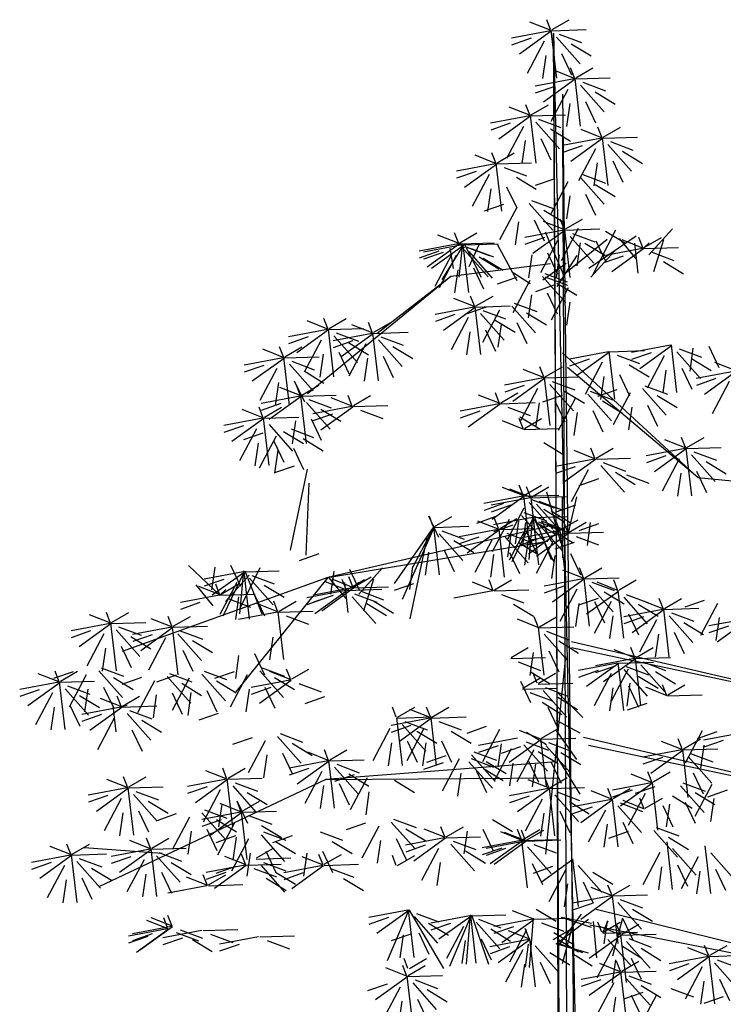
# Model space of a CAD drawing. Units: millimetres. Extents: x 20716 to 21587, y 5917 to 6524.
# Drawn here: x 20746 to 20751, y 6101 to 6108 of the extents above; entities that cross this region are included whole.
import ezdxf

# ---------------------------------------------------------------- set-up
doc = ezdxf.new("R2010")
doc.units = ezdxf.units.MM
doc.layers.add('50', color=7, linetype='CONTINUOUS')
doc.layers.add('caybm', color=7, linetype='CONTINUOUS')

# ---------------------------------------------------------------- blocks, each defined once
blk = doc.blocks.new('ca')
at = {"layer": '50', "color": 3}
for p, q in [((0.68, 58.87), (0.234, 59.131)), ((0.698, 58.847), (1.256, 59.068)), ((0.717, 58.87), (0.819, 59.131)), ((0.687, 58.843), (-0.216, 58.871)), ((0.496, 58.753), (-0.089, 58.533)), ((0.641, 58.779), (0.546, 39.837)), ((0.555, 57.604), (0.701, 58.851)), ((0.641, 58.779), (0.641, 58.779)), ((0.641, 58.779), (0.641, 58.779)), ((0.698, 58.831), (1.529, 58.231)), ((0.722, 58.843), (1.742, 58.651)), ((0.177, 58.5), (-0.343, 58.183)), ((0.559, 58.675), (-0.058, 57.979)), ((0.886, 58.567), (1.331, 57.726)), ((1.229, 58.646), (1.74, 58.468)), ((0.431, 58.246), (0.169, 57.693)), ((0.842, 58.195), (0.927, 57.595)), ((0.057, 57.612), (-0.39, 57.872)), ((0.075, 57.588), (0.633, 57.809)), ((0.094, 57.612), (0.196, 57.872)), ((0.064, 57.585), (-0.839, 57.612)), ((-0.127, 57.494), (-0.713, 57.274)), ((-0.064, 57.416), (-0.681, 56.72)), ((-0.068, 56.346), (0.078, 57.592)), ((0.075, 57.573), (0.906, 56.972)), ((0.099, 57.585), (1.119, 57.393)), ((-0.446, 57.241), (-0.966, 56.924)), ((0.263, 57.309), (0.708, 56.467)), ((0.606, 57.387), (1.117, 57.21)), ((-0.192, 56.988), (-0.454, 56.434)), ((0.218, 56.936), (0.304, 56.337)), ((1.221, 56.645), (0.774, 56.906)), ((1.258, 56.645), (1.36, 56.906)), ((1.228, 56.618), (0.325, 56.646)), ((1.239, 56.622), (1.797, 56.843)), ((1.037, 56.528), (0.451, 56.308)), ((1.099, 56.45), (0.482, 55.754)), ((1.096, 55.379), (1.242, 56.626)), ((1.239, 56.606), (2.07, 56.006)), ((1.263, 56.618), (2.283, 56.427)), ((1.77, 56.421), (2.281, 56.243)), ((-0.66, 56.061), (-1.107, 56.321)), ((-0.642, 56.037), (-0.084, 56.258)), ((-0.623, 56.061), (-0.521, 56.321)), ((0.718, 56.275), (0.198, 55.958)), ((1.427, 56.342), (1.872, 55.501)), ((-0.653, 56.034), (-1.556, 56.061)), ((-0.844, 55.943), (-1.43, 55.723)), ((-0.785, 54.795), (-0.639, 56.041)), ((-0.642, 56.021), (0.189, 55.421)), ((-0.618, 56.034), (0.402, 55.842)), ((0.972, 56.021), (0.71, 55.468)), ((1.382, 55.97), (1.468, 55.371)), ((-1.163, 55.69), (-1.683, 55.373)), ((-0.782, 55.865), (-1.399, 55.169)), ((-0.454, 55.757), (-0.009, 54.916)), ((-0.111, 55.836), (0.4, 55.659)), ((2.114, 55.387), (1.668, 55.647)), ((2.151, 55.387), (2.253, 55.647)), ((-0.909, 55.436), (-1.172, 54.883)), ((-0.499, 55.385), (-0.413, 54.786)), ((2.121, 55.36), (1.218, 55.388)), ((1.989, 54.121), (2.135, 55.367)), ((2.132, 55.363), (2.691, 55.584)), ((2.156, 55.36), (3.176, 55.168)), ((1.931, 55.27), (1.345, 55.049)), ((2.132, 55.348), (2.964, 54.747)), ((2.664, 55.163), (3.174, 54.985)), ((-0.127, 55.079), (-0.713, 54.859)), ((-0.064, 55), (-0.681, 54.305)), ((0.263, 54.893), (0.708, 54.052)), ((0.606, 54.972), (1.117, 54.794)), ((1.611, 55.016), (1.091, 54.699)), ((2.321, 55.084), (2.765, 54.242)), ((-0.446, 54.825), (-0.966, 54.509)), ((1.865, 54.763), (1.603, 54.209)), ((2.276, 54.711), (2.362, 54.112)), ((-0.192, 54.572), (-0.454, 54.019)), ((0.218, 54.521), (0.304, 53.921)), ((1.214, 54.405), (0.628, 54.185)), ((1.276, 54.327), (0.659, 53.631)), ((0.894, 54.152), (0.374, 53.835)), ((1.603, 54.219), (2.048, 53.378)), ((1.947, 54.298), (2.457, 54.12)), ((0.327, 53.658), (-0.119, 53.918)), ((0.345, 53.634), (0.904, 53.855)), ((0.364, 53.658), (0.466, 53.918)), ((1.148, 53.898), (0.886, 53.345)), ((1.559, 53.847), (1.645, 53.247)), ((-1.852, 52.979), (-2.469, 53.666)), ((-0.716, 53.602), (-1.236, 53.286)), ((-0.397, 52.473), (-0.983, 53.636)), ((0.334, 53.631), (-0.569, 53.659)), ((-0.007, 53.67), (0.438, 52.828)), ((0.202, 52.392), (0.348, 53.638)), ((0.336, 52.366), (0.846, 53.571)), ((0.345, 53.619), (1.177, 53.018)), ((0.369, 53.631), (1.389, 53.439)), ((3.09, 53.299), (2.644, 53.559)), ((3.127, 53.299), (3.229, 53.559)), ((-1.979, 52.55), (-2.241, 53.38)), ((-1.73, 53.175), (-2.177, 53.435)), ((-1.855, 53.292), (-1.709, 53.155)), ((-1.712, 53.151), (-1.154, 53.372)), ((-1.693, 53.175), (-1.591, 53.435)), ((-1.524, 52.872), (-1.079, 53.413)), ((-0.284, 52.637), (-1.519, 53.483)), ((0.334, 52.5), (-0.757, 53.394)), ((-0.463, 53.349), (-0.725, 52.795)), ((0.144, 53.541), (-0.442, 53.32)), ((0.206, 53.462), (-0.411, 52.766)), ((-0.052, 53.298), (0.034, 52.698)), ((0.534, 53.355), (0.978, 52.513)), ((0.877, 53.434), (1.387, 53.256)), ((3.097, 53.272), (2.194, 53.3)), ((3.108, 53.276), (3.666, 53.497)), ((-1.723, 53.148), (-2.626, 53.175)), ((-1.914, 53.057), (-2.5, 52.837)), ((-1.712, 53.136), (-0.881, 52.535)), ((-1.688, 53.148), (-0.668, 52.956)), ((-1.569, 52.499), (-1.483, 53.283)), ((-0.335, 52.394), (-0.952, 53.081)), ((-0.176, 53.287), (-0.696, 52.97)), ((1.594, 52.299), (2.104, 53.253)), ((2.986, 53.24), (2.083, 53.268)), ((2.795, 53.15), (2.209, 52.93)), ((2.857, 53.072), (2.24, 52.376)), ((2.907, 53.182), (2.321, 52.962)), ((2.969, 53.104), (2.352, 52.408)), ((2.979, 53.267), (2.532, 52.396)), ((2.841, 52.675), (2.579, 53.253)), ((2.854, 52.001), (3, 53.248)), ((2.965, 53.165), (3.111, 53.28)), ((2.997, 53.244), (3.555, 52.334)), ((2.997, 53.228), (3.828, 52.628)), ((3.016, 53.267), (3.118, 52.396)), ((3.021, 53.24), (4.041, 53.049)), ((3.108, 53.26), (3.94, 52.66)), ((3.132, 53.272), (4.152, 53.08)), ((3.252, 52.624), (3.338, 53.156)), ((3.528, 53.043), (4.039, 52.865)), ((3.64, 53.075), (4.15, 52.897)), ((-2.233, 52.804), (-2.753, 52.487)), ((-1.181, 52.95), (-0.67, 52.773)), ((0.542, 52.153), (0.022, 52.968)), ((0.489, 52.982), (0.575, 52.383)), ((0.795, 53.031), (0.533, 52.478)), ((1.206, 52.98), (1.292, 52.38)), ((2.476, 52.897), (1.956, 52.58)), ((3.185, 52.964), (3.63, 52.123)), ((3.296, 52.996), (3.741, 52.155)), ((0.923, 52.328), (0.306, 52.764)), ((2.73, 52.643), (2.468, 52.09)), ((3.14, 52.592), (3.226, 51.993)), ((0.861, 52.406), (0.275, 52.186)), ((0.871, 52.497), (0.285, 52.277)), ((0.933, 52.419), (0.316, 51.723)), ((1.251, 52.221), (1.696, 52.511)), ((1.261, 52.311), (1.705, 51.47)), ((1.604, 52.39), (2.114, 52.212)), ((0.551, 52.243), (0.031, 51.927)), ((0.262, 52.117), (0.706, 51.276)), ((0.605, 52.196), (1.115, 52.018)), ((0.805, 51.99), (0.543, 51.437)), ((1.216, 51.939), (1.302, 51.339)), ((2.668, 51.645), (2.221, 51.905)), ((2.686, 51.621), (3.244, 51.842)), ((2.705, 51.645), (2.807, 51.905)), ((0.217, 51.745), (0.303, 51.145)), ((1.665, 51.721), (1.079, 51.501)), ((1.727, 51.643), (1.11, 50.947)), ((2.675, 51.618), (1.772, 51.646)), ((2.484, 51.528), (1.898, 51.307)), ((2.054, 51.536), (2.499, 50.694)), ((2.398, 51.614), (2.908, 51.437)), ((2.543, 50.379), (2.689, 51.625)), ((2.686, 51.606), (3.517, 51.005)), ((2.71, 51.618), (3.73, 51.426)), ((1.345, 51.468), (0.825, 51.151)), ((2.165, 51.274), (1.645, 50.957)), ((2.546, 51.449), (1.929, 50.753)), ((2.874, 51.342), (3.319, 50.5)), ((3.217, 51.421), (3.728, 51.243)), ((6.502, 51.058), (6.055, 51.318)), ((6.52, 51.034), (7.078, 51.256)), ((6.539, 51.058), (6.641, 51.318)), ((1.599, 51.214), (1.337, 50.661)), ((2.01, 51.163), (2.096, 50.564)), ((2.419, 51.021), (2.157, 50.467)), ((5.338, 50.956), (4.891, 51.217)), ((5.356, 50.933), (5.914, 51.154)), ((5.375, 50.956), (5.477, 51.217)), ((6.509, 51.031), (5.606, 51.059)), ((6.377, 49.792), (6.523, 51.038)), ((6.52, 51.019), (7.351, 50.418)), ((6.544, 51.031), (7.564, 50.839)), ((2.829, 50.969), (2.915, 50.37)), ((5.345, 50.929), (4.442, 50.957)), ((5.154, 50.839), (4.568, 50.619)), ((5.216, 50.761), (4.599, 50.065)), ((5.213, 49.69), (5.359, 50.937)), ((5.356, 50.917), (6.187, 50.317)), ((5.38, 50.929), (6.4, 50.737)), ((6.318, 50.941), (5.732, 50.721)), ((6.38, 50.862), (5.763, 50.166)), ((5.887, 50.732), (6.398, 50.554)), ((6.708, 50.755), (7.153, 49.913)), ((7.051, 50.834), (7.561, 50.656)), ((-3.413, 50.593), (-3.676, 50.039)), ((-2.643, 50.527), (-3.228, 50.307)), ((-3.003, 50.541), (-2.917, 49.942)), ((-2.584, 49.379), (-2.438, 50.625)), ((-2.441, 50.606), (-1.61, 50.005)), ((-2.417, 50.618), (-1.397, 50.426)), ((-0.83, 50.45), (-1.733, 50.478)), ((4.835, 50.586), (4.315, 50.269)), ((5.999, 50.687), (5.479, 50.371)), ((5.544, 50.653), (5.989, 49.812)), ((7.662, 50.315), (7.216, 50.576)), ((7.68, 50.292), (8.239, 50.513)), ((7.699, 50.315), (7.801, 50.576)), ((-2.962, 50.274), (-3.482, 49.957)), ((-2.58, 50.449), (-3.197, 49.753)), ((-2.253, 50.342), (-1.808, 49.5)), ((-1.91, 50.42), (-1.399, 50.243)), ((-1.02, 50.36), (-1.606, 50.139)), ((-0.962, 49.211), (-0.816, 50.457)), ((-0.819, 50.438), (0.013, 49.837)), ((-0.794, 50.45), (0.225, 50.258)), ((-0.287, 50.253), (0.223, 50.075)), ((5.089, 50.332), (4.826, 49.779)), ((5.499, 50.281), (5.585, 49.681)), ((6.253, 50.434), (5.99, 49.88)), ((6.663, 50.383), (6.749, 49.783)), ((7.669, 50.288), (6.766, 50.316)), ((7.537, 49.049), (7.683, 50.296)), ((7.68, 50.276), (8.512, 49.676)), ((7.704, 50.288), (8.724, 50.096)), ((-4.134, 49.947), (-3.576, 50.169)), ((-2.708, 50.021), (-2.97, 49.467)), ((-2.297, 49.969), (-2.211, 49.37)), ((-1.339, 50.106), (-1.86, 49.789)), ((-0.63, 50.174), (-0.186, 49.332)), ((0.856, 49.79), (0.41, 50.051)), ((0.874, 49.767), (1.433, 49.988)), ((0.893, 49.79), (0.995, 50.051)), ((7.479, 50.198), (6.893, 49.978)), ((7.541, 50.12), (6.924, 49.424)), ((7.869, 50.012), (8.313, 49.171)), ((8.212, 50.091), (8.722, 49.913)), ((-4.134, 49.932), (-3.303, 49.331)), ((-4.11, 49.944), (-3.09, 49.752)), ((-3.602, 49.747), (-3.092, 49.569)), ((-1.086, 49.853), (-1.348, 49.299)), ((-0.675, 49.801), (-0.589, 49.202)), ((0.863, 49.763), (-0.04, 49.791)), ((0.731, 48.524), (0.877, 49.771)), ((0.899, 49.763), (1.918, 49.571)), ((7.159, 49.945), (6.639, 49.628)), ((7.413, 49.691), (7.151, 49.138)), ((-3.946, 49.668), (-3.501, 48.826)), ((-1.749, 49.561), (-2.335, 49.341)), ((-1.687, 49.483), (-2.304, 48.787)), ((-1.016, 49.454), (-0.506, 49.276)), ((0.673, 49.673), (0.087, 49.453)), ((0.735, 49.595), (0.118, 48.899)), ((1.063, 49.487), (1.507, 48.646)), ((1.406, 49.566), (1.916, 49.388)), ((7.219, 49.316), (6.772, 49.576)), ((7.237, 49.293), (7.795, 49.514)), ((7.256, 49.316), (7.358, 49.576)), ((7.824, 49.64), (7.91, 49.04)), ((-2.068, 49.308), (-2.588, 48.991)), ((-1.359, 49.375), (-0.914, 48.534)), ((-0.319, 49.415), (-0.905, 49.195)), ((-0.257, 49.337), (-0.874, 48.641)), ((0.353, 49.42), (-0.167, 49.103)), ((0.071, 49.23), (0.516, 48.388)), ((0.414, 49.308), (0.925, 49.131)), ((2.02, 49.116), (1.574, 49.377)), ((2.038, 49.093), (2.597, 49.314)), ((2.057, 49.116), (2.159, 49.377)), ((5.869, 49.041), (5.423, 49.301)), ((5.887, 49.018), (6.446, 49.239)), ((5.906, 49.041), (6.008, 49.301)), ((7.226, 49.289), (6.323, 49.317)), ((7.035, 49.199), (6.449, 48.979)), ((7.094, 48.05), (7.24, 49.297)), ((7.237, 49.277), (8.068, 48.677)), ((7.261, 49.289), (8.281, 49.097)), ((-1.815, 49.054), (-2.077, 48.501)), ((-1.404, 49.003), (-1.318, 48.404)), ((-0.638, 49.162), (-1.158, 48.845)), ((0.607, 49.166), (0.345, 48.613)), ((1.018, 49.115), (1.104, 48.515)), ((2.027, 49.089), (1.124, 49.117)), ((1.837, 48.999), (1.251, 48.779)), ((2.038, 49.077), (2.87, 48.477)), ((2.062, 49.089), (3.082, 48.898)), ((5.876, 49.014), (4.973, 49.042)), ((5.686, 48.924), (5.1, 48.704)), ((5.887, 49.002), (6.719, 48.402)), ((5.912, 49.014), (6.932, 48.822)), ((6.716, 48.946), (6.196, 48.629)), ((7.097, 49.121), (6.48, 48.425)), ((8.195, 48.738), (7.748, 48.998)), ((7.768, 49.092), (8.279, 48.914)), ((8.213, 48.714), (8.771, 48.935)), ((8.232, 48.738), (8.334, 48.998)), ((-0.384, 48.909), (-0.647, 48.355)), ((0.026, 48.857), (0.112, 48.258)), ((1.397, 48.443), (0.951, 48.703)), ((1.517, 48.746), (0.997, 48.429)), ((1.434, 48.443), (1.536, 48.703)), ((2.57, 48.892), (3.08, 48.714)), ((6.419, 48.817), (6.929, 48.639)), ((6.97, 48.692), (6.708, 48.139)), ((8.202, 48.711), (7.299, 48.739)), ((8.07, 47.472), (8.215, 48.718)), ((8.213, 48.699), (9.044, 48.098)), ((8.237, 48.711), (9.257, 48.519)), ((1.404, 48.416), (0.501, 48.443)), ((1.415, 48.419), (1.973, 48.64)), ((7.499, 48.43), (6.913, 48.21)), ((7.38, 48.641), (7.466, 48.041)), ((8.073, 48.542), (7.456, 47.846)), ((8.401, 48.435), (8.846, 47.593)), ((8.744, 48.514), (9.254, 48.336)), ((-2.845, 47.947), (-3.292, 48.207)), ((-2.827, 47.924), (-2.269, 48.145)), ((-2.808, 47.947), (-2.706, 48.207)), ((7.18, 48.176), (6.66, 47.86)), ((7.692, 48.367), (7.172, 48.05)), ((7.889, 48.244), (8.334, 47.403)), ((8.232, 48.323), (8.743, 48.145)), ((-2.838, 47.92), (-3.741, 47.948)), ((-2.97, 46.681), (-2.825, 47.928)), ((-2.827, 47.908), (-1.996, 47.308)), ((-2.803, 47.92), (-1.783, 47.728)), ((-0.472, 47.667), (-0.919, 47.927)), ((-0.435, 47.667), (-0.333, 47.927)), ((0.894, 48.072), (0.374, 47.755)), ((7.434, 47.923), (7.172, 47.37)), ((7.946, 48.114), (7.683, 47.56)), ((8.356, 48.062), (8.442, 47.463)), ((-3.029, 47.83), (-3.615, 47.61)), ((-2.967, 47.752), (-3.584, 47.056)), ((-2.639, 47.644), (-2.194, 46.803)), ((-2.296, 47.723), (-1.786, 47.545)), ((-0.465, 47.64), (-1.368, 47.668)), ((-0.454, 47.643), (0.104, 47.865)), ((-0.454, 47.628), (0.377, 47.027)), ((-0.43, 47.64), (0.59, 47.448)), ((7.844, 47.872), (7.93, 47.272)), ((-3.348, 47.577), (-3.868, 47.26)), ((-0.656, 47.55), (-1.242, 47.33)), ((-0.594, 47.472), (-1.211, 46.776)), ((0.077, 47.443), (0.588, 47.265)), ((7.075, 47.381), (7.519, 45.263)), ((7.418, 47.46), (7.928, 47.282)), ((-3.127, 47.156), (-6.124, 46.879)), ((-3.094, 47.323), (-3.357, 46.77)), ((-2.684, 47.272), (-2.598, 46.672)), ((-1.267, 47.231), (-1.853, 47.011)), ((-0.975, 47.296), (-1.495, 46.98)), ((-0.534, 47.124), (-0.024, 46.946)), ((-0.266, 47.364), (0.179, 46.523)), ((1.208, 46.659), (0.761, 46.92)), ((1.397, 46.701), (0.951, 46.961)), ((1.226, 46.636), (1.784, 46.857)), ((1.245, 46.659), (1.347, 46.92)), ((1.415, 46.677), (1.973, 46.899)), ((1.434, 46.701), (1.536, 46.961)), ((7.03, 47.009), (7.116, 45.133)), ((0.038, 46.654), (0.254, 45.715)), ((1.215, 46.632), (0.312, 46.66)), ((0.395, 45.059), (0.41, 46.646)), ((0.44, 45.432), (0.814, 46.776)), ((1.404, 46.674), (0.501, 46.702)), ((1.083, 45.393), (1.229, 46.64)), ((1.25, 46.632), (2.27, 46.44)), ((1.272, 45.435), (1.418, 46.681)), ((1.415, 46.662), (2.247, 46.061)), ((1.439, 46.674), (2.459, 46.482)), ((0.067, 46.435), (0.577, 46.257)), ((1.024, 46.542), (0.439, 46.322)), ((1.087, 46.464), (0.47, 45.768)), ((1.214, 46.584), (0.628, 46.363)), ((1.276, 46.505), (0.659, 45.809)), ((1.414, 46.356), (1.859, 45.515)), ((1.757, 46.435), (2.268, 46.257)), ((1.947, 46.477), (2.457, 46.299)), ((0.705, 46.289), (0.185, 45.972)), ((1.157, 46.115), (0.254, 46.143)), ((0.894, 46.33), (0.374, 46.014)), ((1.15, 46.142), (0.704, 45.019)), ((1.413, 46.244), (0.828, 46.023)), ((1.476, 46.165), (0.859, 45.469)), ((1.025, 44.876), (1.171, 46.123)), ((1.168, 46.119), (1.726, 44.957)), ((1.187, 46.142), (1.289, 45.019)), ((1.192, 46.115), (2.212, 45.923)), ((2.044, 45.824), (1.597, 46.085)), ((2.081, 45.824), (2.183, 46.085)), ((2.146, 46.137), (2.657, 45.959)), ((3.746, 45.883), (3.3, 46.143)), ((3.911, 46.157), (3.649, 45.604)), ((3.783, 45.883), (3.885, 46.143)), ((-0.534, 45.946), (-0.024, 45.768)), ((-0.321, 45.984), (-0.235, 45.384)), ((0.233, 45.735), (-0.213, 45.995)), ((0.446, 45.797), (-0.001, 46.057)), ((0.251, 45.711), (0.809, 45.932)), ((0.27, 45.735), (0.372, 45.995)), ((0.967, 46.025), (0.381, 45.805)), ((1.029, 45.947), (0.412, 45.251)), ((0.464, 45.773), (1.022, 45.995)), ((0.483, 45.797), (0.585, 46.057)), ((1.094, 45.99), (0.574, 45.674)), ((0.959, 46.035), (0.697, 45.482)), ((1.148, 46.077), (0.886, 45.523)), ((1.356, 45.839), (1.801, 44.998)), ((1.369, 45.984), (1.455, 45.384)), ((1.559, 46.025), (1.645, 45.426)), ((1.7, 45.918), (2.21, 45.74)), ((1.803, 46.058), (2.248, 45.216)), ((2.062, 45.801), (2.62, 46.022)), ((3.753, 45.856), (2.85, 45.884)), ((3.621, 44.617), (3.767, 45.863)), ((3.764, 45.859), (4.323, 44.804)), ((3.764, 45.844), (4.596, 43.967)), ((3.788, 45.856), (4.808, 44.387)), ((0.24, 45.708), (-0.663, 45.735)), ((0.05, 45.617), (-0.536, 45.397)), ((0.647, 45.772), (0.127, 45.455)), ((0.251, 45.696), (1.083, 45.095)), ((0.275, 45.708), (1.295, 45.516)), ((0.321, 44.531), (0.467, 45.777)), ((0.464, 45.758), (1.295, 45.157)), ((0.488, 45.77), (1.508, 45.578)), ((0.995, 45.573), (1.506, 45.395)), ((1.348, 45.737), (1.086, 45.183)), ((2.051, 45.797), (1.148, 45.825)), ((1.86, 45.707), (1.274, 45.487)), ((1.922, 45.629), (1.305, 44.933)), ((1.759, 45.685), (1.844, 45.086)), ((1.919, 44.558), (2.065, 45.805)), ((2.062, 45.785), (2.893, 45.185)), ((2.086, 45.797), (3.106, 45.606)), ((2.593, 45.6), (3.103, 45.422)), ((3.563, 45.766), (2.977, 45.545)), ((3.625, 45.687), (3.008, 44.991)), ((3.953, 45.58), (4.397, 43.462)), ((0.099, 45.462), (0.609, 45.284)), ((0.901, 45.518), (0.639, 44.965)), ((0.652, 45.494), (1.097, 44.652)), ((0.783, 45.51), (1.293, 45.333)), ((1.541, 45.454), (1.021, 45.137)), ((1.312, 45.467), (1.398, 44.867)), ((2.25, 45.521), (2.695, 44.68)), ((3.243, 45.512), (2.723, 45.195)), ((0.197, 45.173), (-0.065, 44.619)), ((0.607, 45.121), (0.693, 44.522)), ((1.795, 45.2), (1.532, 44.647)), ((2.205, 45.149), (2.291, 44.55)), ((3.497, 45.259), (3.235, 44.705)), ((3.908, 45.207), (3.994, 44.608)), ((6.771, 45.16), (7.282, 44.983)), ((-0.178, 44.54), (-0.625, 44.801)), ((-0.141, 44.54), (-0.039, 44.801)), ((4.322, 44.829), (4.407, 44.23)), ((8.825, 43.741), (8.305, 44.808)), ((9.079, 44.871), (8.817, 44.317)), ((9.346, 44.073), (10.178, 44.855)), ((9.49, 44.82), (9.576, 44.22)), ((-0.171, 44.513), (-1.074, 44.541)), ((-0.16, 44.517), (0.398, 44.738)), ((5.727, 44.107), (5.11, 44.794)), ((5.848, 44.302), (5.402, 44.563)), ((5.973, 44.761), (5.711, 44.207)), ((5.885, 44.302), (5.987, 44.563)), ((6.055, 43.999), (6.499, 44.541)), ((6.384, 44.709), (6.47, 44.11)), ((8.712, 44.692), (7.809, 44.72)), ((8.522, 44.602), (7.936, 44.382)), ((8.705, 44.719), (8.259, 43.596)), ((8.58, 43.453), (8.726, 44.7)), ((9.207, 43.916), (8.59, 44.603)), ((8.723, 44.696), (9.281, 43.534)), ((8.723, 44.68), (9.555, 44.08)), ((8.742, 44.719), (8.844, 43.596)), ((8.747, 44.692), (9.767, 44.501)), ((-1.072, 44.222), (-1.518, 44.483)), ((-1.054, 44.199), (-0.496, 44.42)), ((-1.035, 44.222), (-0.933, 44.483)), ((-0.362, 44.423), (-0.948, 44.203)), ((-0.3, 44.345), (-0.917, 43.649)), ((-0.303, 43.274), (-0.157, 44.521)), ((-0.16, 44.501), (0.671, 43.901)), ((-0.136, 44.513), (0.884, 44.321)), ((0.371, 44.316), (0.881, 44.138)), ((2.185, 44.222), (1.738, 44.483)), ((2.203, 44.199), (2.761, 44.42)), ((2.222, 44.222), (2.324, 44.483)), ((4.296, 44.382), (4.806, 44.204)), ((5.855, 44.275), (4.952, 44.303)), ((5.599, 43.678), (5.337, 44.508)), ((6.025, 44.236), (5.578, 44.497)), ((5.723, 44.42), (5.869, 44.283)), ((5.866, 44.279), (6.424, 44.5)), ((6.01, 43.627), (6.096, 44.411)), ((6.043, 44.213), (6.601, 44.434)), ((6.061, 44.236), (6.164, 44.497)), ((8.202, 44.349), (7.682, 44.032)), ((8.584, 44.524), (7.967, 43.828)), ((9.328, 44.112), (8.882, 44.372)), ((8.911, 44.416), (9.356, 43.575)), ((9.255, 44.495), (9.765, 44.317)), ((9.346, 44.088), (9.904, 44.309)), ((9.365, 44.112), (9.467, 44.372)), ((9.534, 43.809), (9.979, 44.35)), ((-1.255, 44.105), (-1.841, 43.885)), ((-1.193, 44.027), (-1.81, 43.331)), ((-0.681, 44.17), (-1.201, 43.853)), ((-1.197, 42.956), (-1.051, 44.203)), ((-1.054, 44.183), (-0.222, 43.583)), ((0.028, 44.237), (0.473, 43.396)), ((2.192, 44.195), (1.289, 44.223)), ((2.001, 44.105), (1.415, 43.885)), ((2.227, 44.195), (3.247, 44.004)), ((5.665, 44.185), (5.079, 43.965)), ((6.032, 44.209), (5.129, 44.237)), ((5.841, 44.119), (5.255, 43.899)), ((5.903, 44.041), (5.286, 43.345)), ((5.866, 44.263), (6.698, 43.663)), ((5.89, 44.275), (6.91, 44.084)), ((6.043, 44.197), (6.874, 43.597)), ((6.067, 44.209), (7.087, 44.018)), ((6.398, 44.078), (6.908, 43.9)), ((8.456, 44.095), (8.194, 43.542)), ((9.335, 44.085), (8.432, 44.113)), ((8.867, 44.044), (8.953, 43.445)), ((9.203, 44.229), (9.349, 44.092)), ((9.37, 44.085), (10.39, 43.893)), ((-3.64, 43.868), (-3.195, 43.027)), ((-3.297, 43.947), (-2.787, 43.77)), ((-2.259, 43.739), (-2.706, 44)), ((-2.241, 43.716), (-1.683, 43.937)), ((-2.222, 43.739), (-2.12, 44)), ((-1.575, 43.852), (-2.095, 43.535)), ((-0.866, 43.919), (-0.421, 43.078)), ((-0.427, 43.916), (-0.69, 43.363)), ((-0.522, 43.998), (-0.012, 43.82)), ((-0.017, 43.865), (0.069, 43.265)), ((1.682, 43.852), (1.162, 43.535)), ((5.345, 43.932), (4.825, 43.615)), ((5.522, 43.866), (5.002, 43.549)), ((7.812, 43.664), (7.365, 43.924)), ((7.83, 43.641), (8.388, 43.862)), ((7.848, 43.664), (7.951, 43.924)), ((9.145, 43.995), (8.559, 43.774)), ((9.878, 43.888), (10.388, 43.71)), ((-2.252, 43.712), (-3.155, 43.74)), ((-2.443, 43.622), (-3.029, 43.402)), ((-2.381, 43.544), (-2.998, 42.848)), ((-2.384, 42.473), (-2.238, 43.72)), ((-2.241, 43.7), (-1.41, 43.1)), ((-2.217, 43.712), (-1.197, 43.521)), ((-1.71, 43.515), (-1.199, 43.337)), ((-1.321, 43.598), (-1.583, 43.045)), ((-0.91, 43.547), (-0.824, 42.948)), ((1.009, 43.256), (0.563, 43.516)), ((1.046, 43.256), (1.148, 43.516)), ((7.819, 43.637), (6.916, 43.665)), ((7.628, 43.547), (7.042, 43.327)), ((7.687, 42.398), (7.832, 43.645)), ((7.854, 43.637), (8.874, 43.445)), ((10.574, 43.27), (10.128, 43.53)), ((10.611, 43.27), (10.713, 43.53)), ((12.185, 43.372), (11.739, 43.632)), ((12.203, 43.348), (12.761, 43.569)), ((12.222, 43.372), (12.324, 43.632)), ((-4.463, 43.459), (-3.632, 42.858)), ((-4.439, 43.471), (-3.419, 43.279)), ((-3.932, 43.274), (-3.421, 43.096)), ((-3.685, 43.496), (-3.599, 42.897)), ((-2.762, 43.369), (-3.282, 43.052)), ((-2.053, 43.436), (-1.608, 42.595)), ((1.016, 43.229), (0.113, 43.257)), ((1.027, 43.233), (1.585, 43.454)), ((10.581, 43.243), (9.679, 43.271)), ((10.592, 43.246), (11.151, 43.468)), ((12.192, 43.345), (11.289, 43.373)), ((12.002, 43.255), (11.416, 43.034)), ((12.06, 42.106), (12.206, 43.352)), ((12.203, 43.333), (13.034, 42.732)), ((12.227, 43.345), (13.247, 43.153)), ((-2.508, 43.115), (-2.77, 42.562)), ((-2.098, 43.064), (-2.012, 42.465)), ((0.826, 43.139), (0.24, 42.919)), ((0.888, 43.061), (0.271, 42.365)), ((0.884, 41.99), (1.03, 43.237)), ((10.391, 43.153), (9.805, 42.933)), ((10.453, 43.075), (9.836, 42.379)), ((10.45, 42.004), (10.595, 43.251)), ((10.592, 43.231), (11.424, 42.631)), ((10.617, 43.243), (11.637, 43.051)), ((11.124, 43.046), (11.634, 42.868)), ((11.682, 43.001), (11.162, 42.684)), ((12.064, 43.176), (11.447, 42.48)), ((12.391, 43.069), (12.836, 42.227)), ((12.735, 43.148), (13.245, 42.97)), ((0.506, 42.886), (-0.014, 42.569)), ((7.973, 42.989), (8.059, 42.389)), ((10.072, 42.899), (9.551, 42.583)), ((10.781, 42.967), (11.225, 42.126)), ((11.936, 42.748), (11.674, 42.194)), ((-1.518, 42.455), (-1.965, 42.716)), ((-1.501, 42.432), (-0.942, 42.653)), ((-1.482, 42.455), (-1.38, 42.716)), ((0.839, 37.311), (0.319, 42.481)), ((0.76, 42.632), (0.498, 42.079)), ((1.171, 42.581), (1.257, 41.981)), ((1.75, 42.455), (1.303, 42.716)), ((8.456, 42.557), (8.194, 42.004)), ((8.867, 42.506), (8.953, 41.906)), ((10.325, 42.646), (10.063, 42.093)), ((12.347, 42.696), (12.433, 42.097)), ((-1.512, 42.428), (-2.414, 42.456)), ((-1.702, 42.338), (-2.288, 42.118)), ((-1.64, 42.26), (-2.257, 41.564)), ((-1.065, 42.308), (-1.968, 42.336)), ((-1.643, 41.189), (-1.498, 42.436)), ((-1.501, 42.416), (-0.669, 41.816)), ((-1.476, 42.428), (-0.456, 42.236)), ((-1.197, 41.069), (-1.051, 42.315)), ((-1.054, 42.296), (-0.222, 41.695)), ((-1.03, 42.308), (-0.01, 42.116)), ((-0.969, 42.231), (-0.459, 42.053)), ((1.757, 42.428), (0.854, 42.456)), ((1.566, 42.338), (0.98, 42.118)), ((-2.021, 42.085), (-2.542, 41.768)), ((-1.575, 41.964), (-2.095, 41.648)), ((-1.255, 42.218), (-1.841, 41.998)), ((-1.193, 42.139), (-1.81, 41.443)), ((-1.312, 42.152), (-0.867, 41.311)), ((-0.866, 42.032), (-0.421, 41.19)), ((-0.522, 42.111), (-0.012, 41.933)), ((1.035, 41.783), (0.588, 42.043)), ((1.247, 42.085), (0.727, 41.768)), ((1.072, 41.783), (1.174, 42.043)), ((7.476, 41.892), (7.03, 42.152)), ((7.494, 41.868), (8.052, 42.09)), ((7.513, 41.892), (7.615, 42.152)), ((8.251, 42.187), (7.665, 41.966)), ((8.313, 42.108), (7.696, 41.412)), ((8.641, 42.001), (9.086, 41.159)), ((8.984, 42.08), (9.495, 41.902)), ((9.768, 42.098), (9.182, 41.877)), ((9.83, 42.019), (9.213, 41.323)), ((10.673, 42.034), (10.087, 41.814)), ((10.501, 41.991), (11.011, 41.813)), ((12.46, 42.187), (11.874, 41.966)), ((12.522, 42.108), (11.905, 41.412)), ((12.85, 42.001), (13.295, 41.159)), ((13.525, 41.834), (13.079, 42.094)), ((13.193, 42.08), (13.703, 41.902)), ((13.543, 41.81), (14.102, 42.031)), ((13.562, 41.834), (13.664, 42.094)), ((-2.346, 41.476), (-2.792, 41.736)), ((-2.309, 41.476), (-2.207, 41.736)), ((-1.321, 41.711), (-1.583, 41.157)), ((-1.357, 41.78), (-1.271, 41.18)), ((1.042, 41.756), (0.139, 41.784)), ((1.444, 41.654), (0.998, 41.915)), ((1.501, 41.831), (1.239, 41.278)), ((7.293, 41.775), (6.707, 41.555)), ((7.932, 41.933), (7.412, 41.617)), ((7.494, 41.853), (8.326, 41.252)), ((7.518, 41.865), (8.538, 41.673)), ((9.448, 41.844), (8.928, 41.528)), ((10.354, 41.781), (9.834, 41.464)), ((10.735, 41.956), (10.118, 41.26)), ((10.158, 41.912), (10.602, 41.07)), ((11.063, 41.848), (11.508, 41.007)), ((11.406, 41.927), (11.916, 41.749)), ((12.141, 41.933), (11.621, 41.617)), ((13.532, 41.806), (12.629, 41.834)), ((13.342, 41.716), (12.756, 41.496)), ((13.4, 40.567), (13.546, 41.814)), ((13.543, 41.794), (14.375, 41.194)), ((13.568, 41.806), (14.587, 41.615)), ((-2.339, 41.449), (-3.242, 41.477)), ((-2.328, 41.452), (-1.77, 41.674)), ((-0.91, 41.66), (-0.824, 41.06)), ((0.572, 41.571), (-0.128, 40.881)), ((0.851, 41.666), (0.265, 41.446)), ((0.913, 41.588), (0.296, 40.892)), ((1.451, 41.627), (0.548, 41.655)), ((1.261, 41.537), (0.675, 41.317)), ((8.186, 41.68), (7.923, 41.126)), ((8.026, 41.668), (8.536, 41.49)), ((8.596, 41.628), (8.682, 41.029)), ((9.702, 41.591), (9.44, 41.037)), ((10.113, 41.539), (10.199, 40.94)), ((10.608, 41.527), (10.345, 40.974)), ((11.018, 41.476), (11.104, 40.877)), ((12.395, 41.68), (12.132, 41.126)), ((13.023, 41.463), (12.502, 41.146)), ((13.404, 41.638), (12.787, 40.942)), ((12.805, 41.628), (12.891, 41.029)), ((13.732, 41.53), (14.176, 40.689)), ((14.075, 41.609), (14.585, 41.431)), ((-1.797, 41.252), (-1.286, 41.074)), ((0.532, 41.413), (0.012, 41.096)), ((0.941, 41.284), (0.421, 40.967)), ((6.626, 41.423), (7.136, 41.245)), ((11.903, 41.185), (11.457, 41.445)), ((11.778, 41.196), (11.924, 41.165)), ((11.921, 41.161), (12.479, 41.383)), ((11.94, 41.185), (12.042, 41.445)), ((13.276, 41.209), (13.014, 40.656)), ((0.786, 41.159), (0.524, 40.606)), ((3.819, 40.898), (3.373, 41.159)), ((3.837, 40.875), (4.395, 41.096)), ((3.856, 40.898), (3.958, 41.159)), ((4.713, 40.898), (4.266, 41.159)), ((4.749, 40.898), (4.851, 41.159)), ((9.4, 40.992), (9.911, 40.814)), ((11.91, 41.158), (11.007, 41.186)), ((11.719, 41.068), (11.134, 40.848)), ((11.782, 40.99), (11.165, 40.294)), ((11.921, 41.146), (12.752, 40.545)), ((11.945, 41.158), (12.965, 40.966)), ((12.064, 40.51), (12.15, 41.187)), ((12.452, 40.961), (12.963, 40.783)), ((13.687, 41.158), (13.773, 40.559)), ((0.572, 40.814), (-0.045, 40.48)), ((3.826, 40.871), (2.923, 40.899)), ((3.635, 40.781), (3.05, 40.561)), ((3.694, 39.632), (3.84, 40.879)), ((4.719, 40.871), (3.817, 40.899)), ((3.837, 40.859), (4.668, 40.259)), ((3.861, 40.871), (4.881, 40.68)), ((4.529, 40.781), (3.943, 40.561)), ((4.591, 40.703), (3.974, 40.007)), ((4.588, 39.632), (4.733, 40.879)), ((11.4, 40.814), (10.88, 40.498)), ((12.109, 40.882), (12.554, 40.041)), ((-4.302, 40.48), (-3.282, 40.288)), ((-3.626, 40.509), (-3.116, 40.331)), ((-3.241, 40.536), (-2.796, 39.695)), ((0.572, 40.547), (0.037, 39.79)), ((0.952, 40.344), (0.505, 40.604)), ((1.345, 40.499), (0.825, 40.183)), ((0.97, 40.32), (1.528, 40.542)), ((2.054, 40.567), (2.499, 39.726)), ((2.397, 40.646), (2.908, 40.468)), ((3.316, 40.528), (2.796, 40.211)), ((4.21, 40.528), (3.69, 40.211)), ((4.025, 40.595), (4.47, 39.754)), ((4.368, 40.674), (4.879, 40.496)), ((4.919, 40.595), (5.364, 39.754)), ((7.786, 40.463), (7.2, 40.243)), ((11.654, 40.561), (11.392, 40.008)), ((-3.794, 40.282), (-3.284, 40.105)), ((-3.286, 40.164), (-3.2, 39.564)), ((-2.756, 40.064), (-3.202, 40.324)), ((-2.738, 40.04), (-2.18, 40.261)), ((-2.719, 40.064), (-2.617, 40.324)), ((0.958, 40.317), (0.056, 40.345)), ((0.768, 40.227), (0.182, 40.006)), ((1.357, 40.252), (0.771, 40.032)), ((1.419, 40.174), (0.802, 39.478)), ((0.827, 39.078), (0.972, 40.324)), ((0.97, 40.305), (1.801, 39.704)), ((1.583, 40.342), (2.603, 40.15)), ((2.01, 40.195), (2.095, 39.595)), ((3.57, 40.274), (3.308, 39.721)), ((3.981, 40.223), (4.066, 39.624)), ((4.463, 40.274), (4.201, 39.721)), ((4.874, 40.223), (4.96, 39.624)), ((7.466, 40.21), (6.946, 39.893)), ((7.848, 40.385), (7.231, 39.689)), ((8.175, 40.277), (8.62, 39.436)), ((8.518, 40.356), (9.029, 40.179)), ((-2.749, 40.037), (-3.652, 40.064)), ((-2.939, 39.946), (-3.525, 39.726)), ((-2.881, 38.797), (-2.735, 40.044)), ((-2.738, 40.024), (-1.906, 39.424)), ((-2.714, 40.037), (-1.694, 39.845)), ((0.449, 39.973), (-0.071, 39.657)), ((0.83, 40.148), (0.213, 39.452)), ((1.038, 39.999), (0.518, 39.682)), ((1.158, 40.041), (1.603, 39.199)), ((1.501, 40.12), (2.011, 39.942)), ((1.747, 40.066), (2.192, 39.225)), ((2.09, 40.145), (2.6, 39.967)), ((2.719, 39.989), (2.133, 39.768)), ((2.781, 39.91), (2.164, 39.214)), ((6.488, 39.78), (6.041, 40.04)), ((6.506, 39.756), (7.064, 39.977)), ((6.525, 39.78), (6.627, 40.04)), ((7.72, 39.956), (7.458, 39.403)), ((8.131, 39.905), (8.217, 39.306)), ((-2.877, 39.868), (-3.494, 39.172)), ((-2.206, 39.839), (-1.696, 39.662)), ((0.572, 39.879), (-0.045, 38.877)), ((0.702, 39.72), (0.44, 39.166)), ((1.292, 39.745), (1.029, 39.192)), ((1.113, 39.668), (1.199, 39.069)), ((1.702, 39.694), (1.788, 39.094)), ((2.4, 39.735), (1.879, 39.418)), ((2.791, 39.809), (2.206, 39.589)), ((2.854, 39.73), (2.237, 39.035)), ((3.109, 39.803), (3.553, 38.961)), ((3.452, 39.882), (3.962, 39.704)), ((3.524, 39.702), (4.035, 39.524)), ((6.495, 39.753), (5.592, 39.78)), ((6.304, 39.662), (5.718, 39.442)), ((6.363, 38.514), (6.509, 39.76)), ((6.506, 39.741), (7.337, 39.14)), ((6.53, 39.753), (7.55, 39.561)), ((-3.005, 39.439), (-3.267, 38.886)), ((-1.962, 39.205), (-2.408, 39.465)), ((-1.944, 39.181), (-1.386, 39.403)), ((-1.925, 39.205), (-1.823, 39.465)), ((2.472, 39.555), (1.952, 39.239)), ((2.653, 39.482), (2.391, 38.928)), ((3.064, 39.43), (3.15, 38.831)), ((5.985, 39.409), (5.465, 39.092)), ((6.366, 39.584), (5.749, 38.888)), ((5.85, 39.39), (6.36, 39.212)), ((6.694, 39.476), (7.139, 38.635)), ((7.037, 39.555), (7.548, 39.378)), ((9.145, 39.297), (8.698, 39.557)), ((9.163, 39.273), (9.721, 39.494)), ((9.182, 39.297), (9.284, 39.557)), ((-3.499, 39.135), (-3.054, 38.293)), ((-2.737, 39.179), (-3.323, 38.959)), ((-2.087, 37.939), (-1.941, 39.185)), ((-1.944, 39.166), (-1.112, 38.565)), ((-1.92, 39.178), (-0.9, 38.986)), ((0.729, 39.056), (0.283, 39.316)), ((0.545, 39.309), (0.531, 32.77)), ((0.747, 39.033), (1.305, 39.254)), ((0.766, 39.056), (0.868, 39.316)), ((4.797, 39.244), (4.277, 38.927)), ((5.507, 39.311), (5.951, 38.47)), ((6.239, 39.155), (5.976, 38.602)), ((6.586, 39.262), (12.517, 36.455)), ((9.152, 39.269), (8.249, 39.297)), ((8.961, 39.179), (8.375, 38.959)), ((9.02, 38.03), (9.166, 39.277)), ((9.163, 39.257), (9.994, 38.657)), ((9.187, 39.269), (10.207, 39.078)), ((11.733, 39.07), (11.287, 39.33)), ((11.751, 39.046), (12.31, 39.267)), ((11.77, 39.07), (11.872, 39.33)), ((-3.897, 38.981), (-3.386, 38.803)), ((-3.056, 38.926), (-3.576, 38.609)), ((-2.675, 39.101), (-3.292, 38.405)), ((-2.004, 39.072), (-1.493, 38.894)), ((-1.756, 38.902), (-1.311, 38.06)), ((-1.412, 38.981), (-0.902, 38.803)), ((-0.919, 38.768), (-1.365, 39.029)), ((-0.901, 38.745), (-0.343, 38.966)), ((-0.882, 38.768), (-0.78, 39.029)), ((0.736, 39.029), (-0.167, 39.057)), ((0.546, 38.939), (-0.04, 38.719)), ((0.604, 37.79), (0.75, 39.037)), ((0.747, 39.017), (1.578, 38.417)), ((0.771, 39.029), (1.791, 38.837)), ((5.462, 38.939), (5.548, 38.34)), ((6.649, 39.104), (6.735, 38.505)), ((8.642, 38.926), (8.122, 38.609)), ((9.023, 39.101), (8.406, 38.405)), ((9.351, 38.993), (9.796, 38.152)), ((9.694, 39.072), (10.205, 38.894)), ((11.74, 39.043), (10.838, 39.07)), ((11.55, 38.952), (10.964, 38.732)), ((11.609, 37.804), (11.754, 39.05)), ((11.751, 39.031), (12.583, 38.43)), ((11.776, 39.043), (12.796, 38.851)), ((-3.544, 38.763), (-3.458, 38.163)), ((-2.802, 38.672), (-3.064, 38.119)), ((-2.465, 38.834), (-2.985, 38.518)), ((-2.392, 38.621), (-2.306, 38.022)), ((-1.757, 38.515), (-2.203, 38.775)), ((-1.739, 38.491), (-1.181, 38.713)), ((-1.72, 38.515), (-1.618, 38.775)), ((-1.103, 38.651), (-1.688, 38.431)), ((-1.044, 37.502), (-0.898, 38.749)), ((-0.901, 38.729), (-0.07, 38.129)), ((-0.877, 38.741), (0.143, 38.55)), ((0.226, 38.686), (-0.294, 38.369)), ((0.608, 38.861), (-0.009, 38.165)), ((0.935, 38.753), (1.38, 37.912)), ((1.278, 38.832), (1.789, 38.654)), ((8.771, 38.434), (8.324, 38.694)), ((8.896, 38.672), (8.633, 38.119)), ((8.789, 38.41), (9.347, 38.632)), ((8.808, 38.434), (8.91, 38.694)), ((9.306, 38.621), (9.392, 38.022)), ((11.231, 38.699), (10.71, 38.382)), ((11.612, 38.874), (10.995, 38.178)), ((11.94, 38.767), (12.384, 37.925)), ((12.283, 38.845), (12.793, 38.668)), ((-2.211, 38.581), (-2.473, 38.027)), ((-1.04, 38.573), (-1.657, 37.877)), ((-0.713, 38.465), (-0.268, 37.624)), ((-0.37, 38.544), (0.141, 38.366)), ((0.48, 38.432), (0.218, 37.879)), ((0.891, 38.381), (0.977, 37.781)), ((8.778, 38.407), (7.875, 38.435)), ((8.646, 37.168), (8.792, 38.414)), ((8.789, 38.395), (9.62, 37.794)), ((8.813, 38.407), (9.833, 38.215)), ((9.763, 38.469), (9.177, 38.249)), ((9.825, 38.391), (9.208, 37.695)), ((10.496, 38.362), (11.006, 38.185)), ((11.484, 38.446), (11.222, 37.892)), ((11.895, 38.394), (11.981, 37.795)), ((-1.168, 38.144), (-1.43, 37.591)), ((2.235, 38.221), (1.715, 37.905)), ((4.818, 38.23), (4.233, 38.01)), ((4.881, 38.152), (4.264, 37.456)), ((5.551, 38.123), (6.062, 37.945)), ((8.587, 38.317), (8.001, 38.097)), ((9.444, 38.216), (8.923, 37.899)), ((8.977, 38.131), (9.422, 37.289)), ((9.32, 38.21), (9.831, 38.032)), ((10.153, 38.283), (10.597, 37.442)), ((-2.043, 38.008), (-2.629, 37.787)), ((-1.981, 37.929), (-2.598, 37.233)), ((-1.31, 37.901), (-0.8, 37.723)), ((-0.757, 38.093), (-0.672, 37.494)), ((1.342, 37.682), (0.896, 37.942)), ((1.444, 37.695), (0.998, 37.955)), ((1.36, 37.658), (1.918, 37.879)), ((1.379, 37.682), (1.481, 37.942)), ((1.462, 37.671), (2.02, 37.892)), ((1.481, 37.695), (1.583, 37.955)), ((2.489, 37.968), (2.226, 37.415)), ((2.899, 37.917), (2.985, 37.317)), ((3.443, 37.767), (2.996, 38.027)), ((3.46, 37.743), (4.019, 37.965)), ((3.479, 37.767), (3.581, 38.027)), ((4.499, 37.977), (3.979, 37.66)), ((5.208, 38.044), (5.653, 37.203)), ((6.739, 37.895), (6.153, 37.675)), ((8.221, 37.895), (7.635, 37.675)), ((8.268, 38.063), (7.748, 37.747)), ((9.697, 37.962), (9.435, 37.409)), ((10.108, 37.911), (10.194, 37.312)), ((-2.362, 37.754), (-2.882, 37.437)), ((-2.471, 36.39), (-2.325, 37.637)), ((1.349, 37.655), (0.446, 37.682)), ((1.451, 37.668), (0.548, 37.695)), ((1.319, 36.429), (1.465, 37.675)), ((1.36, 37.643), (2.192, 37.042)), ((1.384, 37.655), (2.404, 37.463)), ((1.462, 37.655), (2.294, 37.055)), ((1.486, 37.668), (2.506, 37.476)), ((3.449, 37.74), (2.547, 37.768)), ((3.259, 37.65), (2.673, 37.43)), ((3.46, 37.728), (4.292, 37.128)), ((3.485, 37.74), (4.505, 37.548)), ((4.753, 37.723), (4.491, 37.17)), ((5.164, 37.672), (5.249, 37.072)), ((6.42, 37.642), (5.9, 37.325)), ((7.901, 37.642), (7.381, 37.325)), ((7.472, 37.788), (7.983, 37.61)), ((8.283, 37.817), (7.666, 37.121)), ((8.61, 37.709), (9.055, 36.868)), ((8.932, 37.759), (9.018, 37.159)), ((8.953, 37.788), (9.464, 37.61)), ((11.134, 37.468), (10.687, 37.728)), ((11.152, 37.444), (11.71, 37.665)), ((11.171, 37.468), (11.273, 37.728)), ((-3.466, 37.35), (-4.083, 36.654)), ((-3.47, 36.279), (-3.324, 37.526)), ((-2.467, 37.461), (-3.084, 36.765)), ((-2.14, 37.353), (-1.695, 36.512)), ((1.159, 37.564), (0.573, 37.344)), ((1.323, 37.499), (0.706, 36.803)), ((1.892, 37.457), (2.402, 37.28)), ((1.994, 37.47), (2.504, 37.293)), ((2.94, 37.396), (2.419, 37.08)), ((3.321, 37.572), (2.704, 36.876)), ((3.649, 37.464), (4.093, 36.623)), ((3.992, 37.543), (4.502, 37.365)), ((6.674, 37.388), (6.411, 36.835)), ((7.084, 37.337), (7.17, 36.738)), ((8.155, 37.388), (7.893, 36.835)), ((8.404, 37.212), (7.958, 37.472)), ((8.566, 37.337), (8.652, 36.738)), ((11.141, 37.441), (10.238, 37.469)), ((10.95, 37.351), (10.364, 37.13)), ((10.869, 37.33), (12.901, 37.48)), ((11.009, 36.202), (11.155, 37.448)), ((11.152, 37.429), (11.983, 36.828)), ((11.176, 37.441), (12.196, 37.249)), ((13.215, 37.315), (12.768, 37.575)), ((13.233, 37.292), (13.791, 37.513)), ((13.252, 37.315), (13.354, 37.575)), ((-3.139, 37.242), (-2.694, 36.401)), ((-0.009, 35.945), (0.136, 37.192)), ((0.134, 37.172), (0.965, 36.572)), ((3.604, 37.092), (3.69, 36.492)), ((4.713, 37.014), (4.266, 37.274)), ((4.749, 37.014), (4.851, 37.274)), ((6.629, 37.046), (6.182, 37.306)), ((6.647, 37.023), (7.205, 37.244)), ((6.666, 37.046), (6.768, 37.306)), ((8.411, 37.184), (7.508, 37.212)), ((8.221, 37.094), (7.635, 36.874)), ((8.67, 37.029), (9.228, 37.25)), ((8.689, 37.052), (8.791, 37.313)), ((10.631, 37.097), (10.111, 36.78)), ((11.012, 37.272), (10.395, 36.576)), ((11.34, 37.165), (11.785, 36.323)), ((11.683, 37.244), (12.194, 37.066)), ((13.222, 37.288), (12.319, 37.316)), ((13.031, 37.198), (12.445, 36.978)), ((13.093, 37.12), (12.476, 36.424)), ((13.09, 36.049), (13.236, 37.296)), ((13.233, 37.276), (14.064, 36.676)), ((13.257, 37.288), (14.277, 37.096)), ((13.764, 37.091), (14.275, 36.913)), ((-3.594, 36.921), (-3.856, 36.368)), ((-3.183, 36.87), (-3.097, 36.271)), ((-2.595, 37.032), (-2.857, 36.479)), ((-2.184, 36.981), (-2.099, 36.382)), ((-0.387, 36.841), (-0.907, 36.524)), ((-0.006, 37.016), (-0.623, 36.32)), ((0.322, 36.908), (0.767, 36.067)), ((0.665, 36.987), (1.175, 36.809)), ((1.195, 37.07), (0.933, 36.517)), ((6.636, 37.019), (5.733, 37.047)), ((6.445, 36.929), (5.859, 36.709)), ((6.647, 37.007), (7.478, 36.407)), ((6.671, 37.019), (7.691, 36.827)), ((7.178, 36.822), (7.689, 36.644)), ((7.901, 36.841), (7.381, 36.524)), ((8.283, 37.016), (7.666, 36.32)), ((8.659, 37.025), (7.756, 37.053)), ((8.468, 36.935), (7.882, 36.715)), ((8.67, 37.013), (9.501, 36.413)), ((8.694, 37.025), (9.714, 36.833)), ((8.953, 36.987), (9.464, 36.809)), ((9.201, 36.828), (9.712, 36.65)), ((10.885, 36.844), (10.623, 36.29)), ((12.712, 36.945), (12.192, 36.628)), ((13.421, 37.012), (13.866, 36.171)), ((-0.133, 36.587), (-0.396, 36.034)), ((6.126, 36.676), (5.606, 36.359)), ((8.149, 36.682), (7.629, 36.365)), ((9.653, 36.514), (9.206, 36.774)), ((9.67, 36.491), (10.229, 36.712)), ((9.689, 36.514), (9.791, 36.774)), ((11.295, 36.792), (11.381, 36.193)), ((12.966, 36.691), (12.703, 36.138)), ((13.376, 36.64), (13.462, 36.04)), ((-0.919, 36.245), (-1.365, 36.505)), ((-0.901, 36.222), (-0.343, 36.443)), ((-0.882, 36.245), (-0.78, 36.505)), ((0.277, 36.536), (0.363, 35.937)), ((9.659, 36.487), (8.757, 36.515)), ((9.695, 36.487), (10.715, 36.295)), ((-0.912, 36.218), (-1.815, 36.246)), ((-1.103, 36.128), (-1.688, 35.908)), ((-1.04, 36.05), (-1.657, 35.354)), ((-1.044, 34.979), (-0.898, 36.226)), ((-0.901, 36.206), (-0.07, 35.606)), ((-0.877, 36.218), (0.143, 36.026)), ((-1.422, 35.875), (-1.942, 35.558)), ((-0.37, 36.021), (0.141, 35.843)), ((1.094, 35.875), (0.574, 35.558)), ((1.155, 35.612), (1.714, 35.834)), ((4.414, 35.851), (3.511, 34.326)), ((4.282, 34.612), (4.428, 35.859)), ((4.425, 35.855), (4.983, 34.523)), ((4.425, 35.839), (5.256, 35.239)), ((4.449, 35.851), (5.469, 35.659)), ((-1.168, 35.621), (-1.43, 35.068)), ((-0.905, 34.65), (-1.167, 35.649)), ((-0.656, 35.274), (-1.102, 35.535)), ((-0.78, 35.561), (-0.635, 35.255)), ((-0.757, 35.57), (-0.672, 34.97)), ((-0.619, 35.274), (-0.517, 35.535)), ((-0.494, 34.599), (-0.408, 35.552)), ((-0.354, 35.392), (0.428, 35.659)), ((-0.354, 35.499), (0.428, 35.655)), ((0.572, 34.969), (-0.272, 35.609)), ((0.529, 34.885), (-0.088, 35.742)), ((1.144, 35.609), (0.241, 35.637)), ((1.155, 35.597), (1.987, 34.996)), ((1.174, 35.636), (1.276, 34.344)), ((1.179, 35.609), (2.199, 35.417)), ((2.791, 35.699), (1.888, 35.726)), ((2.601, 35.608), (2.015, 35.388)), ((2.663, 35.53), (2.046, 34.834)), ((2.784, 35.726), (2.338, 34.433)), ((2.659, 34.46), (2.805, 35.706)), ((2.802, 35.702), (3.361, 34.371)), ((2.802, 35.686), (3.634, 35.086)), ((2.821, 35.726), (2.923, 34.433)), ((2.827, 35.699), (3.846, 35.507)), ((4.223, 35.761), (3.637, 35.541)), ((4.285, 35.683), (3.668, 34.987)), ((4.956, 35.654), (5.467, 35.476)), ((10.598, 35.427), (11.156, 35.648)), ((10.617, 35.45), (10.719, 35.711)), ((10.705, 35.359), (11.263, 35.58)), ((10.724, 35.383), (10.826, 35.643)), ((-1.142, 35.221), (-1.589, 35.481)), ((-0.649, 35.247), (-1.551, 35.275)), ((-1.124, 35.197), (-0.566, 35.418)), ((-1.105, 35.221), (-1.003, 35.481)), ((0.402, 34.456), (0.139, 35.456)), ((0.651, 35.081), (0.204, 35.341)), ((0.954, 35.519), (0.368, 35.299)), ((1.258, 35.086), (1.816, 35.307)), ((1.277, 35.11), (1.379, 35.37)), ((1.344, 35.333), (1.788, 34.491)), ((1.687, 35.412), (2.197, 35.234)), ((2.282, 35.355), (1.761, 35.038)), ((2.991, 35.422), (3.435, 34.581)), ((3.334, 35.501), (3.844, 35.324)), ((3.904, 35.507), (3.384, 35.191)), ((9.793, 35.314), (8.89, 35.341)), ((10.396, 35.333), (9.811, 35.113)), ((9.828, 35.314), (10.848, 35.122)), ((10.598, 35.411), (11.429, 34.811)), ((10.622, 35.423), (11.642, 35.232)), ((10.705, 35.344), (11.536, 34.743)), ((10.729, 35.356), (11.749, 35.164)), ((-1.135, 35.194), (-2.038, 35.221)), ((-1.326, 35.103), (-1.912, 34.883)), ((-1.264, 35.025), (-1.881, 34.329)), ((-0.777, 35.079), (-1.394, 34.383)), ((-1.267, 33.955), (-1.121, 35.201)), ((-1.124, 35.181), (-0.293, 34.581)), ((0.506, 35.074), (-0.014, 34.757)), ((0.634, 35.265), (0.114, 34.949)), ((1.115, 33.844), (1.261, 35.09)), ((1.258, 35.071), (2.089, 34.47)), ((1.282, 35.083), (2.302, 34.891)), ((2.535, 35.101), (2.273, 34.548)), ((2.946, 35.05), (3.032, 34.451)), ((4.158, 35.254), (3.896, 34.701)), ((4.368, 35.22), (4.879, 35.042)), ((4.568, 35.203), (4.654, 34.603)), ((8.312, 35.148), (7.409, 35.176)), ((8.121, 35.058), (7.535, 34.838)), ((8.347, 35.148), (9.367, 34.956)), ((9.602, 35.223), (9.017, 35.003)), ((10.077, 35.08), (9.557, 34.763)), ((10.504, 35.266), (9.918, 35.045)), ((10.335, 35.116), (10.846, 34.939)), ((11.129, 35.226), (11.64, 35.048)), ((11.236, 35.159), (11.747, 34.981)), ((-3.447, 34.667), (-3.894, 34.927)), ((-3.429, 34.643), (-2.871, 34.864)), ((-3.41, 34.667), (-3.308, 34.927)), ((-1.645, 34.85), (-2.165, 34.533)), ((-1.158, 34.904), (-1.679, 34.587)), ((-0.936, 34.917), (-0.491, 34.076)), ((-0.272, 34.724), (0.572, 34.969)), ((0.467, 34.963), (-0.119, 34.743)), ((1.118, 34.914), (0.501, 34.218)), ((1.299, 34.961), (1.385, 34.361)), ((1.446, 34.807), (1.891, 33.965)), ((1.789, 34.886), (2.3, 34.708)), ((8.854, 34.951), (9.364, 34.773)), ((-3.44, 34.64), (-4.343, 34.667)), ((-3.631, 34.549), (-4.217, 34.329)), ((-3.572, 33.401), (-3.427, 34.647)), ((-3.429, 34.628), (-2.598, 34.027)), ((-3.405, 34.64), (-2.385, 34.448)), ((-1.391, 34.596), (-1.653, 34.043)), ((-1.142, 34.251), (-1.589, 34.511)), ((-1.105, 34.251), (-1.003, 34.511)), ((-0.981, 34.545), (-0.895, 33.946)), ((0.148, 34.71), (-0.372, 34.393)), ((0.737, 34.739), (0.217, 34.422)), ((4.407, 34.326), (3.96, 34.586)), ((4.444, 34.326), (4.546, 34.586)), ((-3.569, 34.471), (-4.186, 33.775)), ((-3.241, 34.364), (-2.796, 33.522)), ((-2.898, 34.442), (-2.388, 34.265)), ((-1.135, 34.224), (-2.038, 34.252)), ((-1.124, 34.228), (-0.566, 34.449)), ((0.991, 34.486), (0.728, 33.932)), ((1.401, 34.434), (1.487, 33.835)), ((4.441, 34.14), (3.995, 34.401)), ((4.459, 34.117), (5.018, 34.338)), ((4.478, 34.14), (4.58, 34.401)), ((-3.696, 34.043), (-3.959, 33.489)), ((-3.286, 33.991), (-3.2, 33.392)), ((-1.326, 34.134), (-1.912, 33.914)), ((-1.264, 34.056), (-1.881, 33.36)), ((-1.267, 32.985), (-1.121, 34.232)), ((-1.124, 34.212), (-0.293, 33.612)), ((-1.1, 34.224), (-0.08, 34.032)), ((-0.593, 34.027), (-0.082, 33.849)), ((4.448, 34.113), (3.545, 34.141)), ((4.258, 34.023), (3.672, 33.803)), ((4.316, 32.874), (4.462, 34.121)), ((4.459, 34.101), (5.291, 33.501)), ((-2.427, 33.802), (-3.013, 33.581)), ((-1.645, 33.881), (-2.165, 33.564)), ((-0.936, 33.948), (-0.491, 33.107)), ((3.938, 33.77), (3.418, 33.453)), ((4.32, 33.945), (3.703, 33.249)), ((4.648, 33.837), (5.092, 32.996)), ((4.991, 33.916), (5.501, 33.738)), ((-3.794, 33.584), (-3.284, 33.406)), ((-2.037, 33.616), (-1.592, 32.774)), ((-1.694, 33.695), (-1.184, 33.517)), ((-1.391, 33.627), (-1.653, 33.074)), ((-0.981, 33.576), (-0.895, 32.976)), ((4.192, 33.516), (3.93, 32.963)), ((4.603, 33.465), (4.689, 32.866))]:
    blk.add_line(p, q, dxfattribs=at)
at = {"layer": '50', "color": 17}
for p, q in [((0.641, 58.779), (-0.644, 0.027)), ((0.305, 0.047), (0.641, 58.779)), ((0.405, 57.18), (-0.261, 0)), ((0.405, 56.238), (0.148, 0)), ((2.587, 52.929), (2.067, 52.612)), ((0.723, 52.751), (3.326, 52.42)), ((3.326, 52.42), (7.066, 49.346)), ((3.326, 52.42), (5.247, 50.924)), ((0.404, 50.424), (-3.127, 47.156)), ((-3.127, 47.156), (0.279, 50.037)), ((0.874, 49.751), (1.706, 49.151)), ((0.788, 45.88), (6.535, 44.547)), ((6.535, 44.547), (0.792, 45.495)), ((6.535, 44.547), (11.914, 42.608)), ((6.535, 44.547), (8.943, 41.555)), ((6.574, 44.012), (7.084, 43.834)), ((0.168, 42.868), (-7.417, 41.094)), ((-7.417, 41.094), (0.167, 42.71)), ((-0.141, 40.371), (-9.065, 38.283)), ((-9.065, 38.283), (-0.272, 40.157)), ((0.572, 39.723), (6.586, 39.262)), ((6.586, 39.262), (0.545, 39.309)), ((-0.437, 35.881), (-9.371, 33.669)), ((-0.307, 35.467), (-9.371, 33.669))]:
    blk.add_line(p, q, dxfattribs=at)

msp = doc.modelspace()

# ---------------------------------------------------------------- block references
at = {"layer": 'caybm', "color": 3, "linetype": 'Continuous', "xscale": -0.28125, "yscale": 0.28125, "zscale": 0.28125}
msp.add_blockref('ca', (20750.0831, 6091.6516), dxfattribs=at)

doc.saveas('drawing.dxf')
